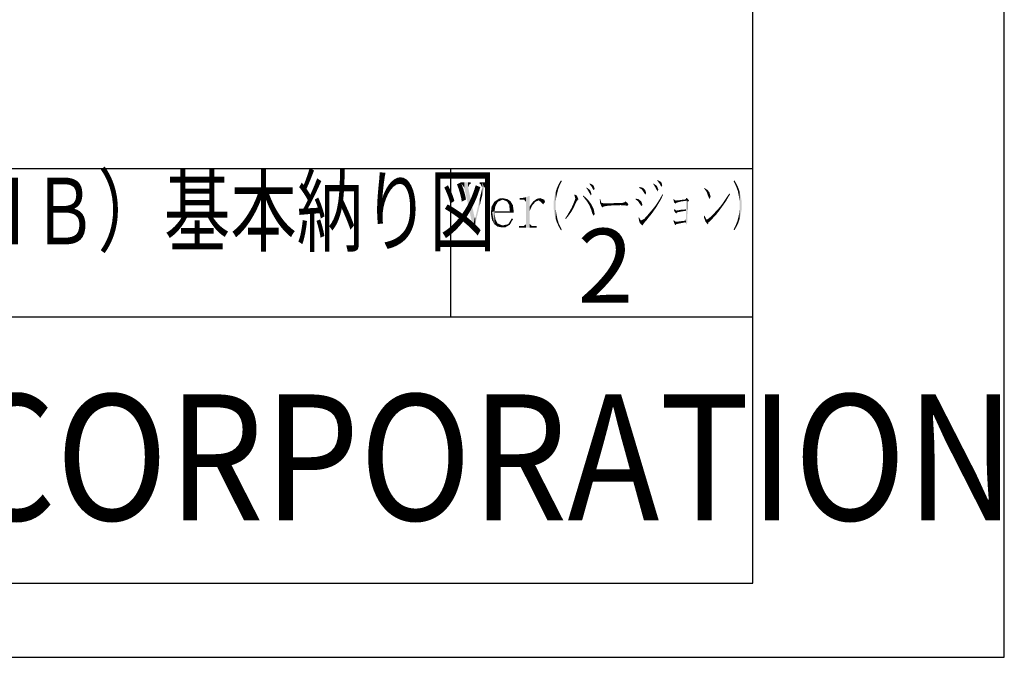
# Model space of a CAD drawing. Extents: x 1447 to 2251, y 66 to 642.
# Drawn here: x 2118 to 2251, y 66 to 153 of the extents above; entities that cross this region are included whole.
import ezdxf
from ezdxf.enums import TextEntityAlignment as Align

# ---------------------------------------------------------------- set-up
doc = ezdxf.new("R2010")
doc.units = 0
doc.header["$LTSCALE"] = 0.5
for name, color, linetype in [('HATCH', 7, 'CONTINUOUS'), ('MOJI', 7, 'CONTINUOUS'), ('PT', 4, 'CONTINUOUS'), ('SAKUZU1', 7, 'CONTINUOUS'), ('図面枠', 7, 'CONTINUOUS')]:
    doc.layers.add(name, color=color, linetype=linetype)
doc.styles.get("Standard").update_dxf_attribs({"font": 'txt.shx', "bigfont": 'KELF1-K.shx'})
doc.styles.add('ＭＳゴシック', font='msgothic.ttc')

# ---------------------------------------------------------------- blocks, each defined once
blk = doc.blocks.new('*U1869')
at = {"layer": 'MOJI', "linetype": 'CONTINUOUS'}
for points in [[(2196.86, 127.71), (2196.8, 128.26), (2196.86, 128.29)], [(2196.86, 127.71), (2196.86, 128.29), (2197.04, 127.31)], [(2197.04, 127.31), (2196.86, 128.29), (2197.04, 127.77)], [(2197.04, 127.31), (2197.04, 127.77), (2197.16, 127.13)], [(2197.16, 127.13), (2197.04, 127.77), (2197.16, 127.75)], [(2197.16, 127.13), (2197.16, 127.75), (2197.28, 127.25)], [(2197.28, 127.25), (2197.16, 127.75), (2197.28, 127.72)], [(2197.28, 127.25), (2197.28, 127.72), (2197.35, 127.27)], [(2197.35, 127.27), (2197.28, 127.72), (2197.35, 127.71)], [(2197.35, 127.27), (2197.35, 127.71), (2197.65, 127.35)], [(2197.65, 127.35), (2197.35, 127.71), (2197.65, 127.7)], [(2197.65, 127.35), (2197.65, 127.7), (2197.93, 127.38)], [(2197.93, 127.38), (2197.65, 127.7), (2197.93, 127.68)], [(2197.93, 127.38), (2197.93, 127.68), (2198.32, 127.41)], [(2198.32, 127.41), (2197.93, 127.68), (2198.32, 127.66)], [(2198.32, 127.41), (2198.32, 127.66), (2198.72, 127.44)], [(2198.72, 127.44), (2198.32, 127.66), (2198.72, 127.64)], [(2198.72, 127.44), (2198.72, 127.64), (2198.9, 127.44)], [(2198.9, 127.44), (2198.72, 127.64), (2198.9, 127.63)], [(2198.9, 127.44), (2198.9, 127.63), (2199.27, 127.44)], [(2199.27, 127.44), (2198.9, 127.63), (2199.27, 127.61)], [(2199.27, 127.44), (2199.27, 127.61), (2200.67, 127.53)]]:
    blk.add_solid(points, dxfattribs=at)
blk = doc.blocks.new('*U1870')
at = {"layer": 'MOJI', "linetype": 'CONTINUOUS'}
for points in [[(2198.78, 127.63), (2198.5, 127.71), (2198.78, 127.74)], [(2198.78, 127.63), (2198.78, 127.74), (2199.33, 127.6)], [(2199.33, 127.6), (2198.78, 127.74), (2199.33, 127.74)], [(2199.73, 127.58), (2199.33, 127.74), (2199.73, 127.77)], [(2199.33, 127.6), (2199.33, 127.74), (2199.73, 127.58)], [(2199.73, 127.58), (2199.73, 127.77), (2199.91, 127.57)], [(2199.91, 127.57), (2199.73, 127.77), (2199.91, 127.77)], [(2200.15, 127.56), (2199.91, 127.77), (2200.15, 127.86)], [(2199.91, 127.57), (2199.91, 127.77), (2200.15, 127.56)], [(2200.28, 127.55), (2200.15, 127.86), (2200.28, 127.96)], [(2200.15, 127.56), (2200.15, 127.86), (2200.28, 127.55)], [(2200.28, 127.55), (2200.28, 127.96), (2200.55, 127.53)], [(2200.55, 127.53), (2200.28, 127.96), (2200.55, 127.77)], [(2200.55, 127.53), (2200.55, 127.77), (2200.67, 127.53)], [(2197.65, 127.7), (2197.35, 127.71), (2197.65, 127.71)], [(2197.65, 127.7), (2197.65, 127.71), (2198.05, 127.67)], [(2198.05, 127.67), (2197.65, 127.71), (2198.05, 127.71)], [(2198.05, 127.67), (2198.05, 127.71), (2198.5, 127.65)], [(2198.5, 127.65), (2198.05, 127.71), (2198.5, 127.71)], [(2198.5, 127.65), (2198.5, 127.71), (2198.78, 127.63)]]:
    blk.add_solid(points, dxfattribs=at)
blk = doc.blocks.new('*U1871')
at = {"layer": 'MOJI', "linetype": 'CONTINUOUS'}
for points in [[(2185.97, 128.2), (2185.97, 128.41), (2186.22, 128.2)], [(2186.22, 128.2), (2185.97, 128.41), (2186.22, 128.41)], [(2186.58, 128.2), (2186.22, 128.41), (2186.58, 128.48)], [(2186.22, 128.2), (2186.22, 128.41), (2186.58, 128.2)], [(2186.86, 127.89), (2186.58, 128.48), (2186.86, 128.54)], [(2186.58, 128.2), (2186.58, 128.48), (2186.86, 127.89)], [(2187.25, 124.44), (2186.86, 128.54), (2187.25, 128.69)], [(2186.86, 124.44), (2186.86, 128.54), (2187.25, 124.44)], [(2187.25, 124.44), (2187.25, 128.69), (2187.32, 124.44)], [(2187.32, 124.44), (2187.25, 128.69), (2187.32, 128.69)], [(2185.91, 124.44), (2185.91, 124.66), (2185.97, 124.44)], [(2185.97, 124.44), (2185.91, 124.66), (2185.97, 124.66)], [(2185.97, 124.44), (2185.97, 124.66), (2186.22, 124.44)], [(2186.22, 124.44), (2185.97, 124.66), (2186.22, 124.66)], [(2186.22, 124.44), (2186.22, 124.66), (2186.58, 124.44)], [(2186.58, 124.44), (2186.22, 124.66), (2186.58, 124.66)], [(2186.86, 124.44), (2186.58, 124.66), (2186.86, 124.93)], [(2186.58, 124.44), (2186.58, 124.66), (2186.86, 124.44)], [(2187.32, 124.44), (2187.32, 124.93), (2187.59, 124.44)], [(2187.59, 124.44), (2187.32, 124.93), (2187.59, 124.66)], [(2187.59, 124.44), (2187.59, 124.66), (2188.26, 124.44)], [(2188.26, 124.44), (2187.59, 124.66), (2188.26, 124.66)]]:
    blk.add_solid(points, dxfattribs=at)
blk = doc.blocks.new('*U1872')
at = {"layer": 'MOJI', "linetype": 'CONTINUOUS'}
for points in [[(2187.65, 127.38), (2187.32, 127.25), (2187.65, 127.74)], [(2187.8, 127.56), (2187.65, 127.74), (2187.8, 127.96)], [(2187.65, 127.38), (2187.65, 127.74), (2187.8, 127.56)], [(2188.11, 127.92), (2187.8, 127.96), (2188.11, 128.17)], [(2187.8, 127.56), (2187.8, 127.96), (2188.11, 127.92)], [(2188.32, 128.01), (2188.11, 128.17), (2188.32, 128.32)], [(2188.11, 127.92), (2188.11, 128.17), (2188.32, 128.01)], [(2188.57, 128.11), (2188.32, 128.32), (2188.57, 128.37)], [(2188.32, 128.01), (2188.32, 128.32), (2188.57, 128.11)], [(2188.75, 128.13), (2188.57, 128.37), (2188.75, 128.41)], [(2188.57, 128.11), (2188.57, 128.37), (2188.75, 128.13)], [(2188.75, 128.13), (2188.75, 128.41), (2189.3, 128.2)], [(2187.32, 126.64), (2187.32, 127.25), (2187.65, 127.38)]]:
    blk.add_solid(points, dxfattribs=at)
blk = doc.blocks.new('*U1873')
at = {"layer": 'MOJI', "linetype": 'CONTINUOUS'}
for points in [[(2188.84, 127.89), (2188.57, 128.11), (2188.84, 128.14)], [(2189.15, 127.56), (2188.84, 128.14), (2189.15, 128.18)], [(2188.84, 127.89), (2188.84, 128.14), (2189.15, 127.56)], [(2189.3, 127.75), (2189.15, 128.18), (2189.3, 128.2)], [(2189.15, 127.56), (2189.15, 128.18), (2189.3, 127.75)], [(2189.3, 127.75), (2189.3, 128.2), (2189.42, 127.89)]]:
    blk.add_solid(points, dxfattribs=at)
blk = doc.blocks.new('*U1874')
at = {"layer": 'MOJI', "linetype": 'CONTINUOUS'}
for points in [[(2182.55, 126.63), (2182.19, 127.28), (2182.55, 127.89)], [(2182.58, 126.64), (2182.55, 127.89), (2182.58, 127.92)], [(2182.55, 126.63), (2182.55, 127.89), (2182.58, 126.64)], [(2182.61, 126.82), (2182.58, 127.92), (2182.61, 127.96)], [(2182.58, 126.64), (2182.58, 127.92), (2182.61, 126.82)], [(2182.71, 127.35), (2182.61, 127.96), (2182.71, 128.02)], [(2182.61, 126.82), (2182.61, 127.96), (2182.71, 127.35)], [(2183.04, 127.92), (2182.71, 128.02), (2183.04, 128.23)], [(2182.71, 127.35), (2182.71, 128.02), (2183.04, 127.92)], [(2183.22, 128), (2183.04, 128.23), (2183.22, 128.35)], [(2183.04, 127.92), (2183.04, 128.23), (2183.22, 128)], [(2183.68, 128.2), (2183.22, 128.35), (2183.68, 128.41)], [(2183.22, 128), (2183.22, 128.35), (2183.68, 128.2)], [(2183.68, 128.2), (2183.68, 128.41), (2184.35, 128.26)], [(2182.19, 126.52), (2182.1, 126.49), (2182.19, 127.28)], [(2182.19, 126.52), (2182.19, 127.28), (2182.55, 126.63)]]:
    blk.add_solid(points, dxfattribs=at)
blk = doc.blocks.new('*U1875')
at = {"layer": 'MOJI', "linetype": 'CONTINUOUS'}
for points in [[(2184.29, 127.96), (2183.68, 128.2), (2184.29, 128.26)], [(2184.29, 127.96), (2184.29, 128.26), (2184.35, 127.85)], [(2184.35, 127.85), (2184.29, 128.26), (2184.35, 128.26)], [(2184.35, 127.85), (2184.35, 128.26), (2184.57, 127.5)], [(2184.57, 127.5), (2184.35, 128.26), (2184.57, 128.11)], [(2184.57, 127.5), (2184.57, 128.11), (2184.66, 126.64)], [(2184.66, 126.64), (2184.57, 128.11), (2184.66, 128.05)], [(2184.66, 126.43), (2184.66, 128.05), (2184.75, 126.43)], [(2184.75, 126.43), (2184.66, 128.05), (2184.75, 127.99)], [(2184.75, 126.43), (2184.75, 127.99), (2185.06, 126.43)], [(2185.06, 126.43), (2184.75, 127.99), (2185.06, 127.47)], [(2182.25, 125.45), (2182.1, 126.49), (2182.25, 126.54)], [(2182.1, 126.25), (2182.1, 126.49), (2182.25, 125.45)], [(2182.55, 124.9), (2182.25, 126.54), (2182.55, 126.63)], [(2182.25, 125.45), (2182.25, 126.54), (2182.55, 124.9)], [(2182.58, 124.88), (2182.55, 126.63), (2182.58, 126.64)], [(2182.55, 124.9), (2182.55, 126.63), (2182.58, 124.88)], [(2182.58, 126.43), (2182.58, 126.64), (2182.71, 126.43)], [(2182.71, 126.43), (2182.58, 126.64), (2182.71, 126.64)], [(2182.58, 124.88), (2182.58, 126.43), (2182.71, 124.78)], [(2182.71, 124.78), (2182.58, 126.43), (2182.71, 125.54)], [(2182.71, 126.43), (2182.71, 126.64), (2182.98, 126.43)], [(2182.98, 126.43), (2182.71, 126.64), (2182.98, 126.64)], [(2182.98, 126.43), (2182.98, 126.64), (2183.01, 126.43)], [(2183.01, 126.43), (2182.98, 126.64), (2183.01, 126.64)], [(2183.01, 126.43), (2183.01, 126.64), (2183.65, 126.43)], [(2183.65, 126.43), (2183.01, 126.64), (2183.65, 126.64)], [(2183.65, 126.43), (2183.65, 126.64), (2183.68, 126.43)], [(2183.68, 126.43), (2183.65, 126.64), (2183.68, 126.64)], [(2183.68, 126.43), (2183.68, 126.64), (2184.29, 126.43)], [(2184.29, 126.43), (2183.68, 126.64), (2184.29, 126.64)], [(2184.29, 126.43), (2184.29, 126.64), (2184.35, 126.43)], [(2184.35, 126.43), (2184.29, 126.64), (2184.35, 126.64)], [(2184.35, 126.43), (2184.35, 126.64), (2184.57, 126.43)], [(2184.57, 126.43), (2184.35, 126.64), (2184.57, 126.64)], [(2184.57, 126.43), (2184.57, 126.64), (2184.66, 126.43)], [(2184.66, 126.43), (2184.57, 126.64), (2184.66, 126.64)], [(2185.06, 126.43), (2185.06, 127.47), (2185.18, 126.43)], [(2185.18, 126.43), (2185.06, 127.47), (2185.18, 126.67)], [(2182.71, 124.78), (2182.71, 125.54), (2182.98, 124.57)], [(2182.98, 124.57), (2182.71, 125.54), (2182.98, 125.02)], [(2182.98, 124.57), (2182.98, 125.02), (2183.01, 124.57)], [(2183.01, 124.57), (2182.98, 125.02), (2183.01, 124.99)], [(2183.01, 124.57), (2183.01, 124.99), (2183.65, 124.71)], [(2183.65, 124.71), (2183.01, 124.99), (2183.65, 124.72)], [(2183.65, 124.71), (2183.65, 124.72), (2183.68, 124.72)]]:
    blk.add_solid(points, dxfattribs=at)
blk = doc.blocks.new('*U1876')
at = {"layer": 'MOJI', "linetype": 'CONTINUOUS'}
for points in [[(2184.63, 124.81), (2184.51, 124.99), (2184.63, 125.19)], [(2184.72, 124.93), (2184.63, 125.19), (2184.72, 125.34)], [(2184.63, 124.81), (2184.63, 125.19), (2184.72, 124.93)], [(2184.9, 125.25), (2184.72, 125.34), (2184.9, 125.63)], [(2184.72, 124.93), (2184.72, 125.34), (2184.9, 125.25)], [(2184.93, 125.31), (2184.9, 125.63), (2184.93, 125.67)], [(2184.9, 125.25), (2184.9, 125.63), (2184.93, 125.31)], [(2184.93, 125.31), (2184.93, 125.67), (2185.09, 125.57)], [(2183.65, 124.44), (2182.98, 124.57), (2183.65, 124.71)], [(2183.68, 124.45), (2183.65, 124.71), (2183.68, 124.72)], [(2183.65, 124.44), (2183.65, 124.71), (2183.68, 124.45)], [(2184.05, 124.47), (2183.68, 124.72), (2184.05, 124.8)], [(2183.68, 124.45), (2183.68, 124.72), (2184.05, 124.47)], [(2184.39, 124.67), (2184.05, 124.8), (2184.39, 124.87)], [(2184.05, 124.47), (2184.05, 124.8), (2184.39, 124.67)], [(2184.51, 124.74), (2184.39, 124.87), (2184.51, 124.99)], [(2184.39, 124.67), (2184.39, 124.87), (2184.51, 124.74)], [(2184.51, 124.74), (2184.51, 124.99), (2184.63, 124.81)]]:
    blk.add_solid(points, dxfattribs=at)
blk = doc.blocks.new('*U1877')
at = {"layer": 'MOJI', "linetype": 'CONTINUOUS'}
for points in [[(2180.6, 130.31), (2180.6, 130.52), (2180.69, 130.31)], [(2180.69, 130.31), (2180.6, 130.52), (2180.69, 130.52)], [(2180.69, 130.31), (2180.69, 130.52), (2180.94, 129.82)], [(2180.94, 129.82), (2180.69, 130.52), (2180.94, 130.52)], [(2180.94, 128.82), (2180.94, 130.52), (2181.18, 129.82)], [(2181.18, 129.82), (2180.94, 130.52), (2181.18, 130.52)], [(2181.18, 129.82), (2181.18, 130.52), (2181.61, 130.31)], [(2181.61, 130.31), (2181.18, 130.52), (2181.61, 130.52)], [(2181.61, 130.31), (2181.61, 130.52), (2181.73, 130.31)], [(2181.73, 130.31), (2181.61, 130.52), (2181.73, 130.52)], [(2180.94, 128.82), (2180.69, 128.77), (2180.94, 129.82)], [(2180.6, 127.44), (2179.99, 125.76), (2180.6, 128.38)], [(2180.69, 127.82), (2180.6, 128.38), (2180.69, 128.77)], [(2180.6, 127.44), (2180.6, 128.38), (2180.69, 127.82)], [(2180.69, 127.82), (2180.69, 128.77), (2180.94, 128.82)], [(2179.99, 124.95), (2179.99, 125.76), (2180.6, 127.44)], [(2179.87, 124.44), (2179.69, 124.44), (2179.87, 125.57)], [(2179.9, 124.57), (2179.87, 125.57), (2179.9, 125.76)], [(2179.87, 124.44), (2179.87, 125.57), (2179.9, 124.57)], [(2179.9, 124.57), (2179.9, 125.76), (2179.99, 124.95)], [(2179.99, 124.95), (2179.9, 125.76), (2179.99, 125.76)]]:
    blk.add_solid(points, dxfattribs=at)
blk = doc.blocks.new('*U1878')
at = {"layer": 'MOJI', "linetype": 'CONTINUOUS'}
for points in [[(2178.04, 130.31), (2178.04, 130.52), (2178.16, 130.31)], [(2178.16, 130.31), (2178.04, 130.52), (2178.16, 130.52)], [(2178.16, 130.31), (2178.16, 130.52), (2178.5, 129.82)], [(2178.5, 129.82), (2178.16, 130.52), (2178.5, 130.52)], [(2178.5, 129.82), (2178.5, 130.52), (2179.02, 127.48)], [(2179.02, 127.48), (2178.5, 130.52), (2179.02, 130.52)], [(2179.02, 129.91), (2179.02, 130.52), (2179.23, 130.31)], [(2179.23, 130.31), (2179.02, 130.52), (2179.23, 130.52)], [(2179.23, 130.31), (2179.23, 130.52), (2179.38, 130.31)], [(2179.38, 130.31), (2179.23, 130.52), (2179.38, 130.52)], [(2179.02, 127.48), (2179.02, 129.91), (2179.23, 126.51)], [(2179.23, 126.51), (2179.02, 129.91), (2179.23, 128.91)], [(2179.23, 126.51), (2179.23, 128.91), (2179.38, 125.82)], [(2179.38, 125.82), (2179.23, 128.91), (2179.38, 128.19)], [(2179.38, 125.82), (2179.38, 128.19), (2179.69, 124.44)], [(2179.69, 124.44), (2179.38, 128.19), (2179.69, 126.76)], [(2179.69, 124.44), (2179.69, 126.76), (2179.9, 125.76)]]:
    blk.add_solid(points, dxfattribs=at)
blk = doc.blocks.new('*U1879')
at = {"layer": 'MOJI', "color": 7, "linetype": 'CONTINUOUS'}
for points in [[(2195.45, 130.28), (2195.42, 130.31), (2195.45, 130.4)], [(2195.45, 130.28), (2195.45, 130.4), (2195.76, 129.88)], [(2195.76, 129.88), (2195.45, 130.4), (2195.76, 130.25)], [(2195.76, 129.88), (2195.76, 130.25), (2195.88, 129.64)], [(2195.88, 129.64), (2195.76, 130.25), (2195.88, 130.19)], [(2195.88, 129.64), (2195.88, 130.19), (2195.91, 129.57)], [(2195.91, 129.57), (2195.88, 130.19), (2195.91, 130.15)], [(2195.91, 129.57), (2195.91, 130.15), (2196, 129.53)], [(2196, 129.53), (2195.91, 130.15), (2196, 130.03)], [(2196, 129.53), (2196, 130.03), (2196.03, 129.51)], [(2196.03, 129.51), (2196, 130.03), (2196.03, 129.94)], [(2196.03, 129.51), (2196.03, 129.94), (2196.12, 129.67)]]:
    blk.add_solid(points, dxfattribs=at)
blk = doc.blocks.new('*U1880')
at = {"layer": 'MOJI', "color": 7, "linetype": 'CONTINUOUS'}
for points in [[(2195.03, 129.72), (2195, 129.76), (2195.03, 129.85)], [(2195.03, 129.72), (2195.03, 129.85), (2195.12, 129.61)], [(2195.12, 129.61), (2195.03, 129.85), (2195.12, 129.78)], [(2195.12, 129.61), (2195.12, 129.78), (2195.36, 129.18)], [(2195.36, 129.18), (2195.12, 129.78), (2195.36, 129.6)], [(2195.36, 129.18), (2195.36, 129.6), (2195.39, 129.13)], [(2195.39, 129.13), (2195.36, 129.6), (2195.39, 129.57)], [(2195.39, 129.13), (2195.39, 129.57), (2195.54, 128.88)], [(2195.54, 128.88), (2195.39, 129.57), (2195.54, 129.42)], [(2195.54, 128.88), (2195.54, 129.42), (2195.6, 128.78)], [(2195.6, 128.78), (2195.54, 129.42), (2195.6, 129.24)], [(2195.6, 128.78), (2195.6, 129.24), (2195.7, 128.96)]]:
    blk.add_solid(points, dxfattribs=at)
blk = doc.blocks.new('*U1881')
at = {"layer": 'MOJI', "linetype": 'CONTINUOUS'}
for points in [[(2193.38, 127.34), (2193.22, 127.59), (2193.38, 128)], [(2193.38, 128.81), (2193.38, 128.9), (2193.44, 128.58)], [(2193.44, 128.58), (2193.38, 128.9), (2193.44, 128.87)], [(2193.44, 127.47), (2193.38, 128), (2193.44, 128.17)], [(2193.38, 127.34), (2193.38, 128), (2193.44, 127.47)], [(2193.44, 128.58), (2193.44, 128.87), (2193.5, 128.35)], [(2193.5, 128.35), (2193.44, 128.87), (2193.5, 128.85)], [(2193.5, 127.59), (2193.44, 128.17), (2193.5, 128.35)], [(2193.44, 127.47), (2193.44, 128.17), (2193.5, 127.59)], [(2193.5, 127.59), (2193.5, 128.85), (2193.71, 128.02)], [(2193.71, 128.02), (2193.5, 128.85), (2193.71, 128.75)], [(2193.71, 128.02), (2193.71, 128.75), (2193.83, 128.17)], [(2193.83, 128.17), (2193.71, 128.75), (2193.83, 128.47)], [(2193.83, 128.17), (2193.83, 128.47), (2193.93, 128.26)], [(2192.61, 126.06), (2192.43, 126.12), (2192.61, 126.43)], [(2192.7, 126.19), (2192.61, 126.43), (2192.7, 126.58)], [(2192.61, 126.06), (2192.61, 126.43), (2192.7, 126.19)], [(2192.92, 126.49), (2192.7, 126.58), (2192.92, 126.96)], [(2192.7, 126.19), (2192.7, 126.58), (2192.92, 126.49)], [(2192.98, 126.59), (2192.92, 126.96), (2192.98, 127.07)], [(2192.92, 126.49), (2192.92, 126.96), (2192.98, 126.59)], [(2193.19, 126.95), (2192.98, 127.07), (2193.19, 127.52)], [(2192.98, 126.59), (2192.98, 127.07), (2193.19, 126.95)], [(2193.22, 127.01), (2193.19, 127.52), (2193.22, 127.59)], [(2193.19, 126.95), (2193.19, 127.52), (2193.22, 127.01)], [(2193.22, 127.01), (2193.22, 127.59), (2193.38, 127.34)], [(2192.22, 125.57), (2192.12, 125.67), (2192.22, 125.8)], [(2192.31, 125.7), (2192.22, 125.8), (2192.31, 125.94)], [(2192.22, 125.57), (2192.22, 125.8), (2192.31, 125.7)], [(2192.43, 125.84), (2192.31, 125.94), (2192.43, 126.12)], [(2192.31, 125.7), (2192.31, 125.94), (2192.43, 125.84)], [(2192.43, 125.84), (2192.43, 126.12), (2192.61, 126.06)]]:
    blk.add_solid(points, dxfattribs=at)
blk = doc.blocks.new('*U1882')
at = {"layer": 'MOJI', "linetype": 'CONTINUOUS'}
for points in [[(2194.54, 128.65), (2194.51, 128.69), (2194.54, 128.78)], [(2194.54, 128.65), (2194.54, 128.78), (2194.78, 128.35)], [(2194.78, 128.35), (2194.54, 128.78), (2194.78, 128.6)], [(2194.78, 128.35), (2194.78, 128.6), (2194.9, 128.19)], [(2194.9, 128.19), (2194.78, 128.6), (2194.9, 128.51)], [(2194.9, 128.19), (2194.9, 128.51), (2195.09, 127.96)], [(2195.09, 127.96), (2194.9, 128.51), (2195.09, 128.32)], [(2195.09, 127.96), (2195.09, 128.32), (2195.18, 127.8)], [(2195.18, 127.8), (2195.09, 128.32), (2195.18, 128.23)], [(2195.18, 127.8), (2195.18, 128.23), (2195.36, 127.5)], [(2195.36, 127.5), (2195.18, 128.23), (2195.36, 128)], [(2195.36, 127.5), (2195.36, 128), (2195.42, 127.41)], [(2195.42, 127.41), (2195.36, 128), (2195.42, 127.92)], [(2195.42, 127.41), (2195.42, 127.92), (2195.51, 127.17)], [(2195.51, 127.17), (2195.42, 127.92), (2195.51, 127.8)], [(2195.51, 127.17), (2195.51, 127.8), (2195.64, 126.86)], [(2195.64, 126.86), (2195.51, 127.8), (2195.64, 127.61)], [(2195.64, 126.86), (2195.64, 127.61), (2195.67, 126.76)], [(2195.67, 126.76), (2195.64, 127.61), (2195.67, 127.56)], [(2195.67, 126.76), (2195.67, 127.56), (2195.82, 126.28)], [(2195.82, 126.28), (2195.67, 127.56), (2195.82, 127.27)], [(2195.82, 126.28), (2195.82, 127.27), (2195.94, 126.11)], [(2195.94, 126.11), (2195.82, 127.27), (2195.94, 127.04)], [(2195.94, 126.11), (2195.94, 127.04), (2196, 126.03)], [(2196, 126.03), (2195.94, 127.04), (2196, 126.86)], [(2196, 126.03), (2196, 126.86), (2196.12, 126.28)]]:
    blk.add_solid(points, dxfattribs=at)
blk = doc.blocks.new('*U1883')
at = {"layer": 'MOJI', "linetype": 'CONTINUOUS'}
for points in [[(2191.39, 130.16), (2191.27, 130.31), (2191.39, 130.52)], [(2191.51, 130.39), (2191.39, 130.52), (2191.51, 130.72)], [(2191.39, 130.16), (2191.39, 130.52), (2191.51, 130.39)], [(2191.58, 130.5), (2191.51, 130.72), (2191.58, 130.83)], [(2191.51, 130.39), (2191.51, 130.72), (2191.58, 130.5)], [(2191.58, 130.5), (2191.58, 130.83), (2191.67, 130.67)], [(2190.84, 125.63), (2190.69, 128.63), (2190.84, 129.21)], [(2190.87, 128.09), (2190.84, 129.21), (2190.87, 129.3)], [(2190.84, 127.77), (2190.84, 129.21), (2190.87, 128.09)], [(2190.9, 128.41), (2190.87, 129.3), (2190.9, 129.4)], [(2190.87, 128.09), (2190.87, 129.3), (2190.9, 128.41)], [(2190.97, 128.7), (2190.9, 129.4), (2190.97, 129.6)], [(2190.9, 128.41), (2190.9, 129.4), (2190.97, 128.7)], [(2191.03, 128.99), (2190.97, 129.6), (2191.03, 129.79)], [(2190.97, 128.7), (2190.97, 129.6), (2191.03, 128.99)], [(2191.09, 129.23), (2191.03, 129.79), (2191.09, 129.92)], [(2191.03, 128.99), (2191.03, 129.79), (2191.09, 129.23)], [(2191.18, 129.57), (2191.09, 129.92), (2191.18, 130.11)], [(2191.09, 129.23), (2191.09, 129.92), (2191.18, 129.57)], [(2191.27, 129.82), (2191.18, 130.11), (2191.27, 130.31)], [(2191.18, 129.57), (2191.18, 130.11), (2191.27, 129.82)], [(2191.27, 129.82), (2191.27, 130.31), (2191.39, 130.16)], [(2190.6, 126.83), (2190.57, 127.44), (2190.6, 128.05)], [(2190.69, 126.22), (2190.6, 128.05), (2190.69, 128.63)], [(2190.6, 126.83), (2190.6, 128.05), (2190.69, 126.22)], [(2190.69, 126.22), (2190.69, 128.63), (2190.84, 125.63)], [(2190.84, 125.63), (2190.84, 127.44), (2190.87, 125.54)], [(2190.87, 125.54), (2190.84, 127.44), (2190.87, 126.8)], [(2190.87, 125.54), (2190.87, 126.8), (2190.9, 125.45)], [(2190.9, 125.45), (2190.87, 126.8), (2190.9, 126.58)], [(2190.9, 125.45), (2190.9, 126.58), (2190.97, 125.27)], [(2190.97, 125.27), (2190.9, 126.58), (2190.97, 126.15)], [(2190.97, 125.27), (2190.97, 126.15), (2191.03, 125.08)], [(2191.03, 125.08), (2190.97, 126.15), (2191.03, 125.86)], [(2191.03, 125.08), (2191.03, 125.86), (2191.09, 124.96)], [(2191.09, 124.96), (2191.03, 125.86), (2191.09, 125.57)], [(2191.09, 124.96), (2191.09, 125.57), (2191.18, 124.76)], [(2191.18, 124.76), (2191.09, 125.57), (2191.18, 125.28)], [(2191.18, 124.76), (2191.18, 125.28), (2191.27, 124.57)], [(2191.27, 124.57), (2191.18, 125.28), (2191.27, 124.99)], [(2191.27, 124.57), (2191.27, 124.99), (2191.39, 124.36)], [(2191.39, 124.36), (2191.27, 124.99), (2191.39, 124.73)], [(2191.39, 124.36), (2191.39, 124.73), (2191.51, 124.15)], [(2191.51, 124.15), (2191.39, 124.73), (2191.51, 124.47)], [(2191.51, 124.15), (2191.51, 124.47), (2191.58, 124.05)], [(2191.58, 124.05), (2191.51, 124.47), (2191.58, 124.36)], [(2191.58, 124.05), (2191.58, 124.36), (2191.67, 124.2)]]:
    blk.add_solid(points, dxfattribs=at)
blk = doc.blocks.new('*U1884')
at = {"layer": 'MOJI', "linetype": 'CONTINUOUS'}
for points in [[(2214.99, 130.51), (2214.9, 130.67), (2214.99, 130.83)], [(2214.99, 130.51), (2214.99, 130.83), (2215.05, 130.4)], [(2215.05, 130.4), (2214.99, 130.83), (2215.05, 130.72)], [(2215.05, 130.4), (2215.05, 130.72), (2215.17, 130.12)], [(2215.17, 130.12), (2215.05, 130.72), (2215.17, 130.52)], [(2215.17, 130.12), (2215.17, 130.52), (2215.29, 129.85)], [(2215.29, 129.85), (2215.17, 130.52), (2215.29, 130.31)], [(2215.29, 129.85), (2215.29, 130.31), (2215.39, 129.57)], [(2215.39, 129.57), (2215.29, 130.31), (2215.39, 130.1)], [(2215.39, 129.57), (2215.39, 130.1), (2215.48, 129.3)], [(2215.48, 129.3), (2215.39, 130.1), (2215.48, 129.9)], [(2215.48, 129.3), (2215.48, 129.9), (2215.54, 129)], [(2215.54, 129), (2215.48, 129.9), (2215.54, 129.76)], [(2215.54, 129), (2215.54, 129.76), (2215.6, 128.69)], [(2215.6, 128.69), (2215.54, 129.76), (2215.6, 129.57)], [(2215.6, 128.69), (2215.6, 129.57), (2215.66, 128.28)], [(2215.66, 128.28), (2215.6, 129.57), (2215.66, 129.39)], [(2215.66, 128.28), (2215.66, 129.39), (2215.69, 128.08)], [(2215.69, 128.08), (2215.66, 129.39), (2215.69, 129.3)], [(2215.69, 128.08), (2215.69, 129.3), (2215.72, 127.44)], [(2215.72, 127.44), (2215.69, 129.3), (2215.72, 129.21)], [(2215.72, 125.63), (2215.72, 129.21), (2215.87, 126.22)], [(2215.87, 126.22), (2215.72, 129.21), (2215.87, 128.63)], [(2215.87, 126.22), (2215.87, 128.63), (2215.97, 126.83)], [(2215.97, 126.83), (2215.87, 128.63), (2215.97, 128.05)], [(2215.97, 126.83), (2215.97, 128.05), (2216, 127.44)], [(2215.66, 125.45), (2215.6, 126.16), (2215.66, 126.46)], [(2215.69, 125.54), (2215.66, 126.46), (2215.69, 126.77)], [(2215.66, 125.45), (2215.66, 126.46), (2215.69, 125.54)], [(2215.72, 125.63), (2215.69, 126.77), (2215.72, 127.1)], [(2215.69, 125.54), (2215.69, 126.77), (2215.72, 125.63)], [(2215.39, 124.76), (2215.29, 125.03), (2215.39, 125.27)], [(2215.48, 124.96), (2215.39, 125.27), (2215.48, 125.62)], [(2215.39, 124.76), (2215.39, 125.27), (2215.48, 124.96)], [(2215.54, 125.08), (2215.48, 125.62), (2215.54, 125.85)], [(2215.48, 124.96), (2215.48, 125.62), (2215.54, 125.08)], [(2215.6, 125.27), (2215.54, 125.85), (2215.6, 126.16)], [(2215.54, 125.08), (2215.54, 125.85), (2215.6, 125.27)], [(2215.6, 125.27), (2215.6, 126.16), (2215.66, 125.45)], [(2214.99, 124.05), (2214.9, 124.2), (2214.99, 124.37)], [(2215.05, 124.15), (2214.99, 124.37), (2215.05, 124.49)], [(2214.99, 124.05), (2214.99, 124.37), (2215.05, 124.15)], [(2215.17, 124.36), (2215.05, 124.49), (2215.17, 124.72)], [(2215.05, 124.15), (2215.05, 124.49), (2215.17, 124.36)], [(2215.29, 124.57), (2215.17, 124.72), (2215.29, 125.03)], [(2215.17, 124.36), (2215.17, 124.72), (2215.29, 124.57)], [(2215.29, 124.57), (2215.29, 125.03), (2215.39, 124.76)]]:
    blk.add_solid(points, dxfattribs=at)
blk = doc.blocks.new('*U1885')
at = {"layer": 'MOJI', "linetype": 'CONTINUOUS'}
for points in [[(2210.96, 129.65), (2210.93, 129.7), (2210.96, 129.79)], [(2210.96, 129.65), (2210.96, 129.79), (2211.23, 129.27)], [(2211.23, 129.27), (2210.96, 129.79), (2211.23, 129.6)], [(2211.23, 129.27), (2211.23, 129.6), (2211.26, 129.21)], [(2211.26, 129.21), (2211.23, 129.6), (2211.26, 129.58)], [(2211.26, 129.21), (2211.26, 129.58), (2211.36, 128.95)], [(2211.36, 128.95), (2211.26, 129.58), (2211.36, 129.51)], [(2211.36, 128.95), (2211.36, 129.51), (2211.45, 128.69)], [(2211.45, 128.69), (2211.36, 129.51), (2211.45, 129.4)], [(2211.45, 128.69), (2211.45, 129.4), (2211.63, 128.29)], [(2211.63, 128.29), (2211.45, 129.4), (2211.63, 129.18)], [(2211.63, 128.29), (2211.63, 129.18), (2211.78, 128.6)]]:
    blk.add_solid(points, dxfattribs=at)
blk = doc.blocks.new('*U1886')
at = {"layer": 'MOJI', "linetype": 'CONTINUOUS'}
for points in [[(2214.32, 128.78), (2214.32, 129.06), (2214.41, 128.93)], [(2213.56, 127.56), (2213.37, 127.65), (2213.56, 127.93)], [(2213.68, 127.73), (2213.56, 127.93), (2213.68, 128.11)], [(2213.56, 127.56), (2213.56, 127.93), (2213.68, 127.73)], [(2213.86, 127.99), (2213.68, 128.11), (2213.86, 128.38)], [(2213.68, 127.73), (2213.68, 128.11), (2213.86, 127.99)], [(2213.98, 128.2), (2213.86, 128.38), (2213.98, 128.57)], [(2213.86, 127.99), (2213.86, 128.38), (2213.98, 128.2)], [(2214.13, 128.47), (2213.98, 128.57), (2214.13, 128.78)], [(2213.98, 128.2), (2213.98, 128.57), (2214.13, 128.47)], [(2214.32, 128.78), (2214.13, 128.78), (2214.32, 129.02)], [(2214.13, 128.47), (2214.13, 128.78), (2214.32, 128.78)], [(2212.3, 125.94), (2212.27, 126.37), (2212.3, 126.4)], [(2212.43, 126.07), (2212.3, 126.4), (2212.43, 126.55)], [(2212.3, 125.94), (2212.3, 126.4), (2212.43, 126.07)], [(2212.64, 126.31), (2212.43, 126.55), (2212.64, 126.76)], [(2212.43, 126.07), (2212.43, 126.55), (2212.64, 126.31)], [(2212.76, 126.47), (2212.64, 126.76), (2212.76, 126.89)], [(2212.64, 126.31), (2212.64, 126.76), (2212.76, 126.47)], [(2212.94, 126.7), (2212.76, 126.89), (2212.94, 127.11)], [(2212.76, 126.47), (2212.76, 126.89), (2212.94, 126.7)], [(2213.07, 126.87), (2212.94, 127.11), (2213.07, 127.25)], [(2212.94, 126.7), (2212.94, 127.11), (2213.07, 126.87)], [(2213.25, 127.13), (2213.07, 127.25), (2213.25, 127.49)], [(2213.07, 126.87), (2213.07, 127.25), (2213.25, 127.13)], [(2213.37, 127.3), (2213.25, 127.49), (2213.37, 127.65)], [(2213.25, 127.13), (2213.25, 127.49), (2213.37, 127.3)], [(2213.37, 127.3), (2213.37, 127.65), (2213.56, 127.56)], [(2211.48, 125.32), (2211.26, 125.51), (2211.48, 125.63)], [(2211.6, 125.21), (2211.48, 125.63), (2211.6, 125.73)], [(2211.48, 125.32), (2211.48, 125.63), (2211.6, 125.21)], [(2211.81, 125.42), (2211.6, 125.73), (2211.81, 125.91)], [(2211.6, 125.21), (2211.6, 125.73), (2211.81, 125.42)], [(2211.97, 125.57), (2211.81, 125.91), (2211.97, 126.06)], [(2211.81, 125.42), (2211.81, 125.91), (2211.97, 125.57)], [(2212.27, 125.91), (2211.97, 126.06), (2212.27, 126.37)], [(2211.97, 125.57), (2211.97, 126.06), (2212.27, 125.91)], [(2212.27, 125.91), (2212.27, 126.37), (2212.3, 125.94)]]:
    blk.add_solid(points, dxfattribs=at)
blk = doc.blocks.new('*U1887')
at = {"layer": 'MOJI', "linetype": 'CONTINUOUS'}
for points in [[(2210.96, 125.6), (2210.9, 125.97), (2210.96, 126.03)], [(2210.9, 125.76), (2210.9, 125.97), (2210.96, 125.6)], [(2210.96, 125.6), (2210.96, 126.03), (2211.11, 125.21)], [(2211.11, 125.21), (2210.96, 126.03), (2211.11, 125.72)], [(2211.11, 125.21), (2211.11, 125.72), (2211.2, 125.1)], [(2211.2, 125.1), (2211.11, 125.72), (2211.2, 125.54)], [(2211.2, 125.1), (2211.2, 125.54), (2211.26, 125.02)], [(2211.26, 125.02), (2211.2, 125.54), (2211.26, 125.51)], [(2211.26, 125.02), (2211.26, 125.51), (2211.39, 124.87)], [(2211.39, 124.87), (2211.26, 125.51), (2211.39, 125.4)], [(2211.39, 124.87), (2211.39, 125.4), (2211.45, 124.93)], [(2211.45, 124.93), (2211.39, 125.4), (2211.45, 125.35)], [(2211.45, 124.93), (2211.45, 125.35), (2211.48, 125.12)], [(2211.48, 125.12), (2211.45, 125.35), (2211.48, 125.32)], [(2211.48, 125.12), (2211.48, 125.32), (2211.6, 125.21)]]:
    blk.add_solid(points, dxfattribs=at)
blk = doc.blocks.new('*U1888')
at = {"layer": 'MOJI', "linetype": 'CONTINUOUS'}
for points in [[(2207.66, 128.08), (2207.08, 128.08), (2207.66, 128.14)], [(2208.09, 128.08), (2207.66, 128.14), (2208.09, 128.2)], [(2207.66, 128.08), (2207.66, 128.14), (2208.09, 128.08)], [(2208.36, 128.08), (2208.09, 128.2), (2208.36, 128.23)], [(2208.09, 128.08), (2208.09, 128.2), (2208.36, 128.08)], [(2208.36, 128.08), (2208.36, 128.23), (2208.4, 128.08)], [(2208.4, 128.08), (2208.36, 128.23), (2208.4, 128.23)], [(2208.55, 128.08), (2208.4, 128.23), (2208.55, 128.47)], [(2208.4, 128.08), (2208.4, 128.23), (2208.55, 128.08)], [(2208.55, 128.08), (2208.55, 128.47), (2208.88, 128.08)]]:
    blk.add_solid(points, dxfattribs=at)
blk = doc.blocks.new('*U1889')
at = {"layer": 'MOJI', "linetype": 'CONTINUOUS'}
for points in [[(2206.78, 128.12), (2206.75, 128.23), (2206.78, 128.26)], [(2206.78, 128.12), (2206.78, 128.26), (2206.87, 127.8)], [(2206.87, 127.8), (2206.78, 128.26), (2206.87, 128.21)], [(2206.87, 127.8), (2206.87, 128.21), (2207.05, 127.65)], [(2207.05, 127.65), (2206.87, 128.21), (2207.05, 128.1)], [(2207.05, 127.65), (2207.05, 128.1), (2207.08, 127.71)], [(2207.08, 127.71), (2207.05, 128.1), (2207.08, 128.08)], [(2207.08, 127.71), (2207.08, 128.08), (2207.11, 127.77)], [(2207.11, 127.77), (2207.08, 128.08), (2207.11, 128.08)], [(2207.11, 127.77), (2207.11, 128.08), (2207.14, 127.77)], [(2207.14, 127.77), (2207.11, 128.08), (2207.14, 128.08)], [(2207.14, 127.77), (2207.14, 128.08), (2207.39, 127.86)], [(2207.39, 127.86), (2207.14, 128.08), (2207.39, 128.08)], [(2207.39, 127.86), (2207.39, 128.08), (2207.82, 127.96)], [(2207.82, 127.96), (2207.39, 128.08), (2207.82, 128.08)], [(2207.82, 127.96), (2207.82, 128.08), (2208.46, 128.05)], [(2208.46, 128.05), (2207.82, 128.08), (2208.46, 128.08)], [(2208.46, 128.05), (2208.46, 128.08), (2208.88, 128.05)], [(2208.88, 128.05), (2208.46, 128.08), (2208.88, 128.08)]]:
    blk.add_solid(points, dxfattribs=at)
blk = doc.blocks.new('*U1890')
at = {"layer": 'MOJI', "linetype": 'CONTINUOUS'}
for points in [[(2208.46, 124.98), (2208.46, 128.05), (2208.52, 124.81)], [(2208.52, 124.81), (2208.46, 128.05), (2208.52, 128.05)], [(2208.52, 124.81), (2208.52, 128.05), (2208.61, 125.05)], [(2208.61, 125.05), (2208.52, 128.05), (2208.61, 128.05)], [(2208.61, 125.05), (2208.61, 128.05), (2208.64, 125.21)], [(2208.64, 125.21), (2208.61, 128.05), (2208.64, 128.05)], [(2208.64, 125.79), (2208.64, 128.05), (2208.67, 126.43)], [(2208.67, 126.43), (2208.64, 128.05), (2208.67, 128.05)], [(2208.67, 126.43), (2208.67, 128.05), (2208.7, 127.16)], [(2208.7, 127.16), (2208.67, 128.05), (2208.7, 128.05)], [(2208.7, 127.92), (2208.7, 128.05), (2208.88, 128.05)], [(2207.6, 126.72), (2207.18, 126.73), (2207.6, 126.8)], [(2207.76, 126.72), (2207.6, 126.8), (2207.76, 126.83)], [(2207.6, 126.72), (2207.6, 126.8), (2207.76, 126.72)], [(2208.03, 126.71), (2207.76, 126.83), (2208.03, 126.85)], [(2207.76, 126.72), (2207.76, 126.83), (2208.03, 126.71)], [(2208.18, 126.71), (2208.03, 126.85), (2208.18, 126.86)], [(2208.03, 126.71), (2208.03, 126.85), (2208.18, 126.71)], [(2208.33, 126.71), (2208.18, 126.86), (2208.33, 126.88)], [(2208.18, 126.71), (2208.18, 126.86), (2208.33, 126.71)], [(2208.33, 126.71), (2208.33, 126.88), (2208.4, 126.7)], [(2208.4, 126.7), (2208.33, 126.88), (2208.4, 126.88)], [(2208.43, 126.7), (2208.4, 126.88), (2208.43, 126.89)], [(2208.4, 126.7), (2208.4, 126.88), (2208.43, 126.7)], [(2208.43, 126.7), (2208.43, 126.89), (2208.46, 126.7)], [(2208.46, 126.7), (2208.43, 126.89), (2208.46, 126.89)], [(2207.18, 125.2), (2207.08, 125.21), (2207.18, 125.22)], [(2207.6, 125.18), (2207.18, 125.22), (2207.6, 125.27)], [(2207.18, 125.2), (2207.18, 125.22), (2207.6, 125.18)], [(2207.76, 125.18), (2207.6, 125.27), (2207.76, 125.29)], [(2207.6, 125.18), (2207.6, 125.27), (2207.76, 125.18)], [(2208.03, 125.16), (2207.76, 125.29), (2208.03, 125.33)], [(2207.76, 125.18), (2207.76, 125.29), (2208.03, 125.16)], [(2208.18, 125.16), (2208.03, 125.33), (2208.18, 125.34)], [(2208.03, 125.16), (2208.03, 125.33), (2208.18, 125.16)], [(2208.33, 125.15), (2208.18, 125.34), (2208.33, 125.36)], [(2208.18, 125.16), (2208.18, 125.34), (2208.33, 125.15)], [(2208.4, 125.15), (2208.33, 125.36), (2208.4, 125.38)], [(2208.33, 125.15), (2208.33, 125.36), (2208.4, 125.15)], [(2208.43, 125.06), (2208.4, 125.38), (2208.43, 125.39)], [(2208.4, 125.15), (2208.4, 125.38), (2208.43, 125.06)], [(2208.46, 124.98), (2208.43, 125.39), (2208.46, 126.03)], [(2208.43, 125.06), (2208.43, 125.39), (2208.46, 124.98)]]:
    blk.add_solid(points, dxfattribs=at)
blk = doc.blocks.new('*U1891')
at = {"layer": 'MOJI', "linetype": 'CONTINUOUS'}
for points in [[(2206.9, 126.64), (2206.81, 126.86), (2206.9, 126.89)], [(2206.9, 126.64), (2206.9, 126.89), (2206.96, 126.49)], [(2206.96, 126.49), (2206.9, 126.89), (2206.96, 126.85)], [(2206.96, 126.49), (2206.96, 126.85), (2207.14, 126.34)], [(2207.14, 126.34), (2206.96, 126.85), (2207.14, 126.75)], [(2207.14, 126.34), (2207.14, 126.75), (2207.18, 126.38)], [(2207.18, 126.38), (2207.14, 126.75), (2207.18, 126.73)], [(2207.18, 126.38), (2207.18, 126.73), (2207.24, 126.46)], [(2207.24, 126.46), (2207.18, 126.73), (2207.24, 126.73)], [(2207.24, 126.46), (2207.24, 126.73), (2207.42, 126.52)], [(2207.42, 126.52), (2207.24, 126.73), (2207.42, 126.73)], [(2207.42, 126.52), (2207.42, 126.73), (2207.85, 126.61)], [(2207.85, 126.61), (2207.42, 126.73), (2207.85, 126.72)], [(2207.85, 126.61), (2207.85, 126.72), (2208.46, 126.7)]]:
    blk.add_solid(points, dxfattribs=at)
blk = doc.blocks.new('*U1892')
at = {"layer": 'MOJI', "linetype": 'CONTINUOUS'}
for points in [[(2206.81, 125.2), (2206.75, 125.36), (2206.81, 125.42)], [(2206.81, 125.2), (2206.81, 125.42), (2206.93, 124.87)], [(2206.93, 124.87), (2206.81, 125.42), (2206.93, 125.33)], [(2206.93, 124.87), (2206.93, 125.33), (2207.05, 124.75)], [(2207.05, 124.75), (2206.93, 125.33), (2207.05, 125.23)], [(2207.05, 124.75), (2207.05, 125.23), (2207.08, 124.79)], [(2207.08, 124.79), (2207.05, 125.23), (2207.08, 125.21)], [(2207.08, 124.79), (2207.08, 125.21), (2207.14, 124.87)], [(2207.14, 124.87), (2207.08, 125.21), (2207.14, 125.2)], [(2207.14, 124.87), (2207.14, 125.2), (2207.18, 124.9)], [(2207.18, 124.9), (2207.14, 125.2), (2207.18, 125.2)], [(2207.18, 124.9), (2207.18, 125.2), (2207.45, 124.96)], [(2207.45, 124.96), (2207.18, 125.2), (2207.45, 125.19)], [(2207.45, 124.96), (2207.45, 125.19), (2207.88, 125.05)], [(2207.88, 125.05), (2207.45, 125.19), (2207.88, 125.17)], [(2207.88, 125.05), (2207.88, 125.17), (2208.4, 125.15)]]:
    blk.add_solid(points, dxfattribs=at)
blk = doc.blocks.new('*U1893')
at = {"layer": 'MOJI', "linetype": 'CONTINUOUS'}
for points in [[(2204.58, 130.77), (2204.58, 130.86), (2204.61, 130.74)], [(2204.61, 130.74), (2204.58, 130.86), (2204.61, 130.84)], [(2204.61, 130.74), (2204.61, 130.84), (2204.92, 130.31)], [(2204.92, 130.31), (2204.61, 130.84), (2204.92, 130.69)], [(2204.92, 130.31), (2204.92, 130.69), (2205.01, 130.14)], [(2205.01, 130.14), (2204.92, 130.69), (2205.01, 130.64)], [(2205.01, 130.14), (2205.01, 130.64), (2205.07, 130.03)], [(2205.07, 130.03), (2205.01, 130.64), (2205.07, 130.58)], [(2205.07, 130.03), (2205.07, 130.58), (2205.16, 129.97)], [(2205.16, 129.97), (2205.07, 130.58), (2205.16, 130.49)], [(2205.16, 129.97), (2205.16, 130.49), (2205.25, 130.09)]]:
    blk.add_solid(points, dxfattribs=at)
blk = doc.blocks.new('*U1894')
at = {"layer": 'MOJI', "linetype": 'CONTINUOUS'}
for points in [[(2204.03, 130.31), (2204.03, 130.4), (2204.12, 130.19)], [(2204.12, 130.19), (2204.03, 130.4), (2204.12, 130.34)], [(2204.12, 130.19), (2204.12, 130.34), (2204.37, 129.76)], [(2204.37, 129.76), (2204.12, 130.34), (2204.37, 130.18)], [(2204.37, 129.76), (2204.37, 130.18), (2204.4, 129.7)], [(2204.4, 129.7), (2204.37, 130.18), (2204.4, 130.16)], [(2204.4, 129.7), (2204.4, 130.16), (2204.55, 129.44)], [(2204.55, 129.44), (2204.4, 130.16), (2204.55, 130)], [(2204.55, 129.44), (2204.55, 130), (2204.61, 129.33)], [(2204.61, 129.33), (2204.55, 130), (2204.61, 129.85)], [(2204.61, 129.33), (2204.61, 129.85), (2204.73, 129.54)]]:
    blk.add_solid(points, dxfattribs=at)
blk = doc.blocks.new('*U1895')
at = {"layer": 'MOJI', "linetype": 'CONTINUOUS'}
for points in [[(2202.17, 129.77), (2202.14, 129.79), (2202.17, 129.91)], [(2202.17, 129.77), (2202.17, 129.91), (2202.5, 129.57)], [(2202.5, 129.57), (2202.17, 129.91), (2202.5, 129.84)], [(2202.5, 129.57), (2202.5, 129.84), (2202.6, 129.43)], [(2202.6, 129.43), (2202.5, 129.84), (2202.6, 129.82)], [(2202.6, 129.43), (2202.6, 129.82), (2202.78, 129.15)], [(2202.78, 129.15), (2202.6, 129.82), (2202.78, 129.67)], [(2202.78, 129.15), (2202.78, 129.67), (2202.93, 128.94)], [(2202.93, 128.94), (2202.78, 129.67), (2202.93, 129.54)], [(2202.93, 128.94), (2202.93, 129.54), (2202.96, 128.9)], [(2202.96, 128.9), (2202.93, 129.54), (2202.96, 129.48)], [(2202.96, 128.9), (2202.96, 129.48), (2203.08, 129.09)]]:
    blk.add_solid(points, dxfattribs=at)
blk = doc.blocks.new('*U1896')
at = {"layer": 'MOJI', "linetype": 'CONTINUOUS'}
for points in [[(2204.64, 127.5), (2204.49, 127.62), (2204.64, 127.86)], [(2204.76, 127.7), (2204.64, 127.86), (2204.76, 128.05)], [(2204.64, 127.5), (2204.64, 127.86), (2204.76, 127.7)], [(2204.92, 127.96), (2204.76, 128.05), (2204.92, 128.3)], [(2204.76, 127.7), (2204.76, 128.05), (2204.92, 127.96)], [(2205.04, 128.18), (2204.92, 128.3), (2205.04, 128.51)], [(2204.92, 127.96), (2204.92, 128.3), (2205.04, 128.18)], [(2205.16, 128.41), (2205.04, 128.51), (2205.16, 128.72)], [(2205.04, 128.18), (2205.04, 128.51), (2205.16, 128.41)], [(2205.28, 128.68), (2205.16, 128.72), (2205.28, 128.93)], [(2205.16, 128.41), (2205.16, 128.72), (2205.28, 128.68)], [(2205.28, 128.68), (2205.28, 128.93), (2205.37, 128.87)], [(2203.51, 125.91), (2203.39, 126.25), (2203.51, 126.4)], [(2203.73, 126.18), (2203.51, 126.4), (2203.73, 126.65)], [(2203.51, 125.91), (2203.51, 126.4), (2203.73, 126.18)], [(2203.85, 126.34), (2203.73, 126.65), (2203.85, 126.8)], [(2203.73, 126.18), (2203.73, 126.65), (2203.85, 126.34)], [(2204.06, 126.61), (2203.85, 126.8), (2204.06, 127.05)], [(2203.85, 126.34), (2203.85, 126.8), (2204.06, 126.61)], [(2204.18, 126.8), (2204.06, 127.05), (2204.18, 127.19)], [(2204.06, 126.61), (2204.06, 127.05), (2204.18, 126.8)], [(2204.37, 127.07), (2204.18, 127.19), (2204.37, 127.45)], [(2204.18, 126.8), (2204.18, 127.19), (2204.37, 127.07)], [(2204.49, 127.26), (2204.37, 127.45), (2204.49, 127.62)], [(2204.37, 127.07), (2204.37, 127.45), (2204.49, 127.26)], [(2204.49, 127.26), (2204.49, 127.62), (2204.64, 127.5)], [(2202.75, 125.34), (2202.38, 125.39), (2202.75, 125.57)], [(2202.81, 125.33), (2202.75, 125.57), (2202.81, 125.6)], [(2202.75, 125.34), (2202.75, 125.57), (2202.81, 125.33)], [(2203.02, 125.3), (2202.81, 125.6), (2203.02, 125.84)], [(2202.81, 125.33), (2202.81, 125.6), (2203.02, 125.3)], [(2203.18, 125.49), (2203.02, 125.84), (2203.18, 126)], [(2203.02, 125.3), (2203.02, 125.84), (2203.18, 125.49)], [(2203.39, 125.76), (2203.18, 126), (2203.39, 126.25)], [(2203.18, 125.49), (2203.18, 126), (2203.39, 125.76)], [(2203.39, 125.76), (2203.39, 126.25), (2203.51, 125.91)]]:
    blk.add_solid(points, dxfattribs=at)
blk = doc.blocks.new('*U1897')
at = {"layer": 'MOJI', "linetype": 'CONTINUOUS'}
for points in [[(2201.65, 128.23), (2201.65, 128.35), (2201.95, 128.02)], [(2201.95, 128.02), (2201.65, 128.35), (2201.95, 128.28)], [(2201.95, 128.02), (2201.95, 128.28), (2202.05, 127.89)], [(2202.05, 127.89), (2201.95, 128.28), (2202.05, 128.26)], [(2202.05, 127.89), (2202.05, 128.26), (2202.23, 127.62)], [(2202.23, 127.62), (2202.05, 128.26), (2202.23, 128.11)], [(2202.23, 127.62), (2202.23, 128.11), (2202.38, 127.42)], [(2202.38, 127.42), (2202.23, 128.11), (2202.38, 127.99)], [(2202.38, 127.42), (2202.38, 127.99), (2202.44, 127.35)], [(2202.44, 127.35), (2202.38, 127.99), (2202.44, 127.89)], [(2202.44, 127.35), (2202.44, 127.89), (2202.53, 127.41)], [(2202.53, 127.41), (2202.44, 127.89), (2202.53, 127.64)], [(2202.53, 127.41), (2202.53, 127.64), (2202.57, 127.56)]]:
    blk.add_solid(points, dxfattribs=at)
blk = doc.blocks.new('*U1898')
at = {"layer": 'MOJI', "linetype": 'CONTINUOUS'}
for points in [[(2202.11, 125.44), (2202.05, 125.79), (2202.11, 125.82)], [(2202.05, 125.73), (2202.05, 125.79), (2202.11, 125.44)], [(2202.11, 125.44), (2202.11, 125.82), (2202.17, 125.15)], [(2202.17, 125.15), (2202.11, 125.82), (2202.17, 125.71)], [(2202.17, 125.15), (2202.17, 125.71), (2202.35, 124.91)], [(2202.35, 124.91), (2202.17, 125.71), (2202.35, 125.39)], [(2202.35, 124.91), (2202.35, 125.39), (2202.38, 124.87)], [(2202.38, 124.87), (2202.35, 125.39), (2202.38, 125.39)], [(2202.38, 124.87), (2202.38, 125.39), (2202.57, 124.72)], [(2202.57, 124.72), (2202.38, 125.39), (2202.57, 125.36)], [(2202.57, 124.72), (2202.57, 125.36), (2202.66, 124.84)], [(2202.66, 124.84), (2202.57, 125.36), (2202.66, 125.35)], [(2202.66, 124.84), (2202.66, 125.35), (2202.96, 125.27)], [(2202.96, 125.27), (2202.66, 125.35), (2202.96, 125.31)], [(2202.96, 125.27), (2202.96, 125.31), (2203.02, 125.3)]]:
    blk.add_solid(points, dxfattribs=at)
blk = doc.blocks.new('*U1899')
at = {"layer": 'MOJI', "linetype": 'CONTINUOUS'}
for points in [[(2199.7, 127.44), (2199.27, 127.44), (2199.7, 127.46)], [(2200.12, 127.44), (2199.7, 127.46), (2200.12, 127.49)], [(2199.7, 127.44), (2199.7, 127.46), (2200.12, 127.44)], [(2200.12, 127.44), (2200.12, 127.49), (2200.15, 127.44)], [(2200.15, 127.44), (2200.12, 127.49), (2200.15, 127.49)], [(2200.55, 127.38), (2200.15, 127.49), (2200.55, 127.52)], [(2200.15, 127.44), (2200.15, 127.49), (2200.55, 127.38)], [(2200.55, 127.38), (2200.55, 127.52), (2200.67, 127.53)]]:
    blk.add_solid(points, dxfattribs=at)

msp = doc.modelspace()

# ---------------------------------------------------------------- linework, layer by layer
at = {"layer": 'PT'}
for p, q in [((2251.47, 66.397), (2251.47, 642.397)), ((1447.47, 66.397), (2251.47, 66.397))]:
    msp.add_line(p, q, dxfattribs=at)
at = {"layer": '図面枠'}
for p, q in [((1457.47, 132.397), (2217.47, 132.397)), ((2044.952, 112.397), (2217.47, 112.397))]:
    msp.add_line(p, q, dxfattribs=at)
at = {"layer": '図面枠', "color": 178}
msp.add_line((2176.67, 112.397), (2176.67, 132.397), dxfattribs=at)
at = {"layer": '図面枠', "color": 0}
msp.add_lwpolyline([(1457.47, 76.397), (2217.47, 76.397), (2217.47, 632.397), (1457.47, 632.397)], close=True, dxfattribs=at)

# ---------------------------------------------------------------- block references
at = {"layer": 'MOJI'}
for name in ['*U1878', '*U1877', '*U1883', '*U1894', '*U1893', '*U1884', '*U1895', '*U1885', '*U1886', '*U1874', '*U1875', '*U1871', '*U1872', '*U1873', '*U1881', '*U1882', '*U1869', '*U1870', '*U1897', '*U1896', '*U1889', '*U1888', '*U1890', '*U1899', '*U1891', '*U1876', '*U1898', '*U1892', '*U1887']:
    msp.add_blockref(name, (0, 0), dxfattribs=at)
at = {"layer": 'MOJI', "color": 7}
for name in ['*U1879', '*U1880']:
    msp.add_blockref(name, (0, 0), dxfattribs=at)

# ---------------------------------------------------------------- texts
at = {"layer": 'HATCH', "style": 'ＭＳゴシック', "width": 0.88}
msp.add_text('SOLIC CORPORATION', height=17, dxfattribs=at).set_placement((2048.334, 84.901))
at = {"layer": 'MOJI', "color": 7, "width": 0.73}
msp.add_text('フラットバー式（ＨＢ）基本納り図', height=9, dxfattribs=at).set_placement((2111.04, 122.162), align=Align.CENTER)
at = {"layer": 'SAKUZU1', "style": 'ＭＳゴシック'}
msp.add_text('2', height=10, dxfattribs=at).set_placement((2193.799, 114.277))

doc.saveas('drawing.dxf')
